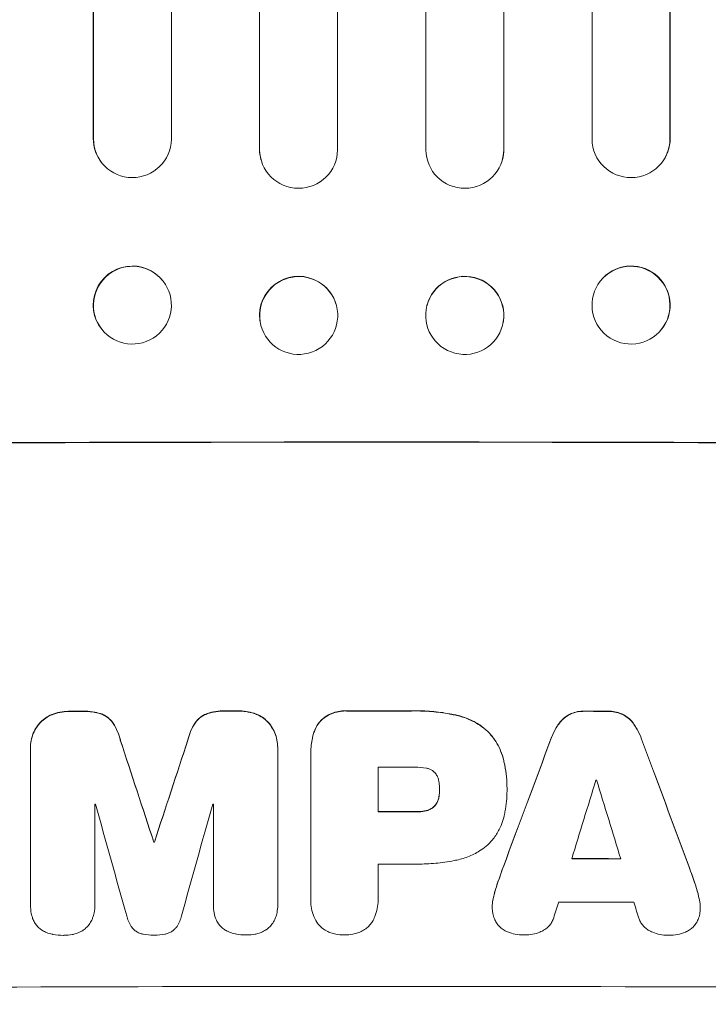
# Model space of a CAD drawing. Units: millimetres. Extents: x -2030 to 2245, y -2957 to 2911.
# Drawn here: x -166 to -34, y -1389 to -1199 of the extents above; entities that cross this region are included whole.
import ezdxf

# ---------------------------------------------------------------- set-up
doc = ezdxf.new("R2010")
doc.units = ezdxf.units.MM
doc.header["$LTSCALE"] = 20
doc.linetypes.add('HIDDEN', pattern=[9.525, 6.35, -3.175])
doc.layers.add('2d', color=230, linetype='Continuous')
doc.layers.add('EN-Free_Space_Hatch', color=10, linetype='HIDDEN')

msp = doc.modelspace()

# ---------------------------------------------------------------- hatches: boundary and pattern name
at = {"layer": 'EN-Free_Space_Hatch'}
h = msp.add_hatch(dxfattribs=at)
h.set_pattern_fill('ANSI31', color=256, scale=100)
h.set_pattern_definition([(45, (-479.3, 393.8), (-224.506, 224.506), [])])
edge = h.paths.add_edge_path()
edge.add_line((903.25, -1457.21), (903.25, 384.81))
edge.add_arc((-96.75, 384.81), 1000, 0, 90)
edge.add_arc((-96.75, 384.81), 1000, 90, 180)
edge.add_line((-1096.75, 384.81), (-1096.75, -1457.21))
edge.add_arc((-96.75, -1457.21), 1000, 180, 270)
edge.add_arc((-96.75, -1457.21), 1000, 270, 360)

# ---------------------------------------------------------------- linework, layer by layer
at = {"layer": '2d', "lineweight": 0}
for p, q in [((-152.29, 176.68), (-152.29, -1221.98)), ((-137.25, 176.57), (-137.25, -1222.12)), ((-120.26, 177.4), (-120.26, -1224.02)), ((-120.25, 176.78), (-120.25, -1224.08)), ((-105.25, 176.97), (-105.25, -1224.14)), ((-88.25, 176.97), (-88.25, -1224.14)), ((-73.25, 176.78), (-73.25, -1224.08)), ((-73.23, 177.4), (-73.23, -1224.02)), ((-56.25, 176.57), (-56.25, -1222.12)), ((-41.2, 176.68), (-41.2, -1221.98)), ((-152.25, 176.07), (-152.25, -1222.03)), ((-41.25, 176.07), (-41.25, -1222.03)), ((-152.25, -1222.03), (-152.29, -1221.98)), ((-152.24, -1222.03), (-152.25, -1222.03)), ((-41.25, -1222.03), (-41.2, -1221.98)), ((-41.25, -1222.03), (-41.25, -1222.03)), ((-120.25, -1224.08), (-120.26, -1224.02)), ((-120.25, -1224.08), (-120.25, -1224.08)), ((-73.25, -1224.08), (-73.23, -1224.02)), ((-73.25, -1224.08), (-73.25, -1224.08)), ((-150.5, -1226.83), (-150.55, -1226.77)), ((-119.97, -1226.08), (-119.99, -1226.03)), ((-73.51, -1226.03), (-73.52, -1226.08)), ((-42.94, -1226.77), (-42.99, -1226.83)), ((-138.84, -1249.45), (-138.88, -1249.39)), ((-54.61, -1249.39), (-54.65, -1249.45)), ((-105.46, -1254.17), (-105.47, -1254.12)), ((-88.02, -1254.12), (-88.03, -1254.17)), ((-150.65, -1258.72), (-150.69, -1258.66)), ((-120, -1257.97), (-120.02, -1257.92)), ((-73.47, -1257.92), (-73.49, -1257.97)), ((-42.8, -1258.66), (-42.84, -1258.72)), ((-116.77, -1339.25), (-116.77, -1339.3)), ((-164.38, -1339.34), (-164.38, -1339.39)), ((-164.37, -1369.57), (-164.37, -1339.62)), ((-116.77, -1339.52), (-116.77, -1369.47)), ((-110.42, -1340.59), (-110.42, -1340.64)), ((-110.42, -1368.47), (-110.42, -1340.96)), ((-97.45, -1343.1), (-97.45, -1351.71)), ((-85.59, -1347.43), (-85.59, -1347.48)), ((-72.62, -1347.17), (-72.62, -1347.22)), ((-72.62, -1347.63), (-72.62, -1347.68)), ((-151.97, -1350.24), (-151.97, -1369.53)), ((-129.16, -1369.48), (-129.16, -1350.19)), ((-140.62, -1357.52), (-140.62, -1357.57)), ((-140.52, -1357.52), (-140.52, -1357.57)), ((-97.45, -1361.76), (-97.45, -1368.46)), ((-164.37, -1369.62), (-164.37, -1369.67)), ((-151.97, -1369.56), (-151.97, -1369.61)), ((-129.16, -1369.53), (-129.16, -1369.58)), ((-116.77, -1369.65), (-116.77, -1369.7)), ((-110.42, -1368.74), (-110.42, -1368.79)), ((-97.44, -1368.73), (-97.44, -1368.78)), ((-75.46, -1370.02), (-75.46, -1370.07)), ((-35.41, -1370.11), (-35.41, -1370.16))]:
    msp.add_line(p, q, dxfattribs=at)
for centre, major_axis, ratio, start_param, end_param in [((-144.79, -1221.96), (5.76, 4.82), 0.997675, 2.446541, 3.141593), ((-144.74, -1222.01), (-5.76, -4.82), 0.997675, 5.587955, 8.71225), ((-48.75, -1222.01), (5.76, -4.82), 0.997675, 3.854121, 6.978416), ((-48.7, -1221.96), (-5.76, 4.82), 0.997675, 3.141593, 3.836644), ((-112.76, -1224.02), (7.23, 2.01), 0.998523, 2.870567, 3.141593), ((-112.75, -1224.07), (-7.23, -2.01), 0.998523, 6.01198, 9.143595), ((-80.75, -1224.07), (7.23, -2.01), 0.998523, 3.422776, 6.55439), ((-80.73, -1224.02), (-7.23, 2.01), 0.998523, 3.141593, 3.412618), ((-144.79, -1254.03), (5.91, 4.63), 0.99749, 0, 3.141593), ((-48.7, -1254.03), (-5.91, 4.63), 0.99749, 3.141593, 6.283185), ((-112.75, -1256.02), (7.27, 1.9), 0.998339, 0, 3.141593), ((-80.75, -1256.02), (-7.27, 1.9), 0.998339, 3.141593, 6.283185), ((-96.75, -1338), (1100, 0), 0.052336, 1.434322, 1.707271), ((-96.75, -1338), (-1099, 0), 0.052336, 4.575789, 4.848989), ((-96.75, -1389.76), (-1099, 0), 0.052336, 4.764634, 4.7672), ((-96.75, -1389.76), (1098, 0), 0.052336, 1.623089, 1.625657), ((-96.75, -1389.76), (-1099, 0), 0.052336, 4.73737, 4.739922), ((-96.75, -1389.76), (1098, 0), 0.052336, 1.5958, 1.598354), ((-96.75, -1389.74), (-1099, 0), 0.052336, 4.707415, 4.718362), ((-96.75, -1389.74), (1098, 0), 0.052336, 1.565817, 1.576775), ((-96.75, -1389.76), (-1099, 0), 0.052336, 4.672823, 4.676742), ((-96.75, -1389.76), (1098, 0), 0.052336, 1.531195, 1.535117), ((-96.75, -1548.85), (1098.87, -3353.43), 0.005076, 1.626221, 1.632096), ((-96.75, -1548.85), (1097.87, -3350.38), 0.005076, 1.626257, 1.632138), ((-96.75, -1281.52), (1098.87, 3351.53), 0.005081, 1.589262, 1.59514), ((-96.75, -1281.52), (1097.87, 3348.48), 0.005081, 1.589293, 1.595176), ((-96.75, -1482.83), (1098.84, 2958.62), 0.006346, 1.524058, 1.532387), ((-96.75, -1482.83), (1097.84, 2955.93), 0.006346, 1.524031, 1.532367), ((-96.75, -1260.54), (1098.84, -2956.43), 0.006354, 1.534002, 1.542344), ((-96.75, -1260.54), (1097.84, -2953.73), 0.006354, 1.533953, 1.542302), ((-96.75, -1400.56), (-1098, 0), 0.052336, 4.706917, 4.713032), ((-96.75, -1537.73), (1097.88, 3587.26), 0.004483, 1.518575, 1.522817), ((-96.75, -1402.99), (-1098, 0), 0.052336, 4.674702, 4.674816), ((-96.75, -1268.52), (1097.88, -3569.22), 0.004525, 1.543554, 1.547818), ((-96.75, -1407.63), (-1098, 0), 0.052336, 4.762593, 4.762706), ((-96.75, -1605.3), (1097.9, -3939.27), 0.003773, 1.629063, 1.634537), ((-96.75, -1291.25), (1097.9, 3927.98), 0.003793, 1.586864, 1.592351), ((-96.75, -1407.63), (-1098, 0), 0.052336, 4.741915, 4.742027), ((-96.75, -1409.17), (-1099, 0), 0.052336, 4.706337, 4.713031), ((-96.75, -1409.17), (1098, 0), 0.052336, 1.564738, 1.571439), ((-96.75, -1414.99), (-1099, 0), 0.052336, 4.752228, 4.752324), ((-96.75, -1414.99), (1098, 0), 0.052336, 1.610672, 1.610768), ((-96.75, -1419.22), (-1098, 0), 0.052336, 4.706972, 4.713032), ((-96.75, -1418.19), (1098, 0), 0.052336, 1.528845, 1.537465), ((-96.75, -1418.19), (-1099, 0), 0.052336, 4.670491, 4.679073), ((-96.75, -1534.83), (1097.88, 3490.24), 0.004713, 1.524768, 1.525648), ((-96.75, -1426.51), (-1098, 0), 0.052336, 4.668151, 4.681344), ((-96.75, -1269.89), (1097.88, -3542.06), 0.004588, 1.540493, 1.54136), ((-96.75, -1442.85), (-1099, 0), 0.052336, 4.575789, 4.848989)]:
    msp.add_ellipse(centre, major_axis=major_axis, ratio=ratio, start_param=start_param, end_param=end_param, dxfattribs=at)
for centre, major_axis, ratio in [((-144.75, -1254.08), (5.91, 4.63), 0.99749), ((-48.75, -1254.08), (-5.91, 4.63), 0.99749), ((-112.73, -1256.07), (7.27, 1.9), 0.998339), ((-80.76, -1256.07), (-7.27, 1.9), 0.998339)]:
    msp.add_ellipse(centre, major_axis=major_axis, ratio=ratio, dxfattribs=at)
for points, knots in [([(-160.22, -1332.94), (-160.24, -1332.94), (-160.26, -1332.95), (-160.69, -1333.13), (-161.07, -1333.34), (-161.78, -1333.82), (-162.11, -1334.09), (-162.48, -1334.46), (-162.57, -1334.55), (-162.64, -1334.64)], [31.874962, 31.874962, 31.874962, 31.874962, 31.944197, 31.944197, 33.173453, 33.173453, 34.402709, 34.402709, 34.753679, 34.753679, 34.753679, 34.753679]), ([(-162.64, -1334.69), (-162.57, -1334.6), (-162.48, -1334.52), (-162.11, -1334.14), (-161.78, -1333.87), (-161.07, -1333.39), (-160.69, -1333.18), (-160.26, -1333.01), (-160.24, -1333), (-160.22, -1332.99)], [4.561497, 4.561497, 4.561497, 4.561497, 4.912468, 4.912468, 6.141727, 6.141727, 7.370985, 7.370985, 7.44022, 7.44022, 7.44022, 7.44022]), ([(-156.95, -1332.33), (-157, -1332.33), (-157.04, -1332.33), (-157.61, -1332.33), (-158.17, -1332.38), (-159.22, -1332.59), (-159.73, -1332.74), (-160.22, -1332.94)], [38.296144, 38.296144, 38.296144, 38.296144, 38.424394, 38.424394, 40.026337, 40.026337, 41.51379, 41.51379, 41.51379, 41.51379]), ([(-160.22, -1332.99), (-159.73, -1332.79), (-159.22, -1332.64), (-158.17, -1332.43), (-157.61, -1332.38), (-157.04, -1332.38), (-157, -1332.38), (-156.95, -1332.38)], [9.720301, 9.720301, 9.720301, 9.720301, 11.207758, 11.207758, 12.809705, 12.809705, 12.937955, 12.937955, 12.937955, 12.937955]), ([(-150.5, -1332.91), (-150.99, -1332.72), (-151.5, -1332.58), (-152.61, -1332.36), (-153.21, -1332.31), (-153.91, -1332.31), (-154.02, -1332.31), (-154.14, -1332.32)], [38.694944, 38.694944, 38.694944, 38.694944, 40.188424, 40.188424, 41.936852, 41.936852, 42.275137, 42.275137, 42.275137, 42.275137]), ([(-154.14, -1332.37), (-154.02, -1332.37), (-153.91, -1332.36), (-153.21, -1332.36), (-152.61, -1332.42), (-151.5, -1332.63), (-150.99, -1332.77), (-150.5, -1332.96)], [13.642433, 13.642433, 13.642433, 13.642433, 13.980719, 13.980719, 15.729151, 15.729151, 17.222634, 17.222634, 17.222634, 17.222634]), ([(-148.45, -1334.6), (-148.62, -1334.35), (-148.82, -1334.11), (-149.24, -1333.7), (-149.48, -1333.5), (-149.98, -1333.16), (-150.23, -1333.02), (-150.5, -1332.91)], [17.182582, 17.182582, 17.182582, 17.182582, 18.059278, 18.059278, 18.962935, 18.962935, 19.784992, 19.784992, 19.784992, 19.784992]), ([(-150.5, -1332.96), (-150.23, -1333.08), (-149.98, -1333.22), (-149.48, -1333.55), (-149.24, -1333.75), (-148.82, -1334.17), (-148.62, -1334.4), (-148.45, -1334.65)], [9.113981, 9.113981, 9.113981, 9.113981, 9.935243, 9.935243, 10.838624, 10.838624, 11.716389, 11.716389, 11.716389, 11.716389]), ([(-130.64, -1332.87), (-130.91, -1332.98), (-131.16, -1333.12), (-131.66, -1333.46), (-131.9, -1333.66), (-132.32, -1334.08), (-132.52, -1334.31), (-132.69, -1334.57)], [23.397435, 23.397435, 23.397435, 23.397435, 24.223255, 24.223255, 25.120544, 25.120544, 25.999941, 25.999941, 25.999941, 25.999941]), ([(-132.69, -1334.62), (-132.52, -1334.36), (-132.32, -1334.13), (-131.9, -1333.71), (-131.66, -1333.51), (-131.16, -1333.18), (-130.91, -1333.04), (-130.64, -1332.92)], [2.708835, 2.708835, 2.708835, 2.708835, 3.588232, 3.588232, 4.485521, 4.485521, 5.311342, 5.311342, 5.311342, 5.311342]), ([(-127, -1332.26), (-127.14, -1332.26), (-127.28, -1332.25), (-127.97, -1332.25), (-128.54, -1332.31), (-129.63, -1332.52), (-130.14, -1332.67), (-130.64, -1332.87)], [39.618199, 39.618199, 39.618199, 39.618199, 40.026052, 40.026052, 41.694117, 41.694117, 43.199421, 43.199421, 43.199421, 43.199421]), ([(-130.64, -1332.92), (-130.14, -1332.72), (-129.63, -1332.57), (-128.54, -1332.36), (-127.97, -1332.31), (-127.28, -1332.31), (-127.14, -1332.31), (-127, -1332.31)], [10.169481, 10.169481, 10.169481, 10.169481, 11.674593, 11.674593, 13.342878, 13.342878, 13.750732, 13.750732, 13.750732, 13.750732]), ([(-120.92, -1332.85), (-121.41, -1332.66), (-121.92, -1332.51), (-122.98, -1332.31), (-123.54, -1332.26), (-124.12, -1332.26), (-124.16, -1332.26), (-124.2, -1332.26)], [35.693803, 35.693803, 35.693803, 35.693803, 37.178333, 37.178333, 38.794966, 38.794966, 38.912511, 38.912511, 38.912511, 38.912511]), ([(-124.2, -1332.31), (-124.16, -1332.31), (-124.12, -1332.31), (-123.54, -1332.31), (-122.98, -1332.36), (-121.92, -1332.57), (-121.41, -1332.71), (-120.92, -1332.91)], [12.814831, 12.814831, 12.814831, 12.814831, 12.932375, 12.932375, 14.54892, 14.54892, 16.03353, 16.03353, 16.03353, 16.03353]), ([(-118.5, -1334.55), (-118.58, -1334.46), (-118.66, -1334.37), (-119.03, -1334), (-119.36, -1333.73), (-120.07, -1333.25), (-120.45, -1333.05), (-120.88, -1332.87), (-120.9, -1332.86), (-120.92, -1332.85)], [24.131871, 24.131871, 24.131871, 24.131871, 24.486369, 24.486369, 25.710773, 25.710773, 26.935177, 26.935177, 27.007408, 27.007408, 27.007408, 27.007408]), ([(-120.92, -1332.91), (-120.9, -1332.91), (-120.88, -1332.92), (-120.45, -1333.1), (-120.07, -1333.31), (-119.36, -1333.78), (-119.03, -1334.05), (-118.66, -1334.42), (-118.58, -1334.51), (-118.5, -1334.6)], [12.171652, 12.171652, 12.171652, 12.171652, 12.244016, 12.244016, 13.468492, 13.468492, 14.692968, 14.692968, 15.047187, 15.047187, 15.047187, 15.047187]), ([(-103.31, -1332.23), (-103.45, -1332.22), (-103.6, -1332.22), (-104.18, -1332.22), (-104.63, -1332.26), (-105.52, -1332.43), (-105.97, -1332.57), (-106.82, -1332.92), (-107.23, -1333.14), (-107.84, -1333.55), (-108.05, -1333.71), (-108.25, -1333.88)], [30.942683, 30.942683, 30.942683, 30.942683, 31.370566, 31.370566, 32.677712, 32.677712, 33.984857, 33.984857, 35.292003, 35.292003, 36.06835, 36.06835, 36.06835, 36.06835]), ([(-108.25, -1333.94), (-108.05, -1333.76), (-107.84, -1333.6), (-107.23, -1333.19), (-106.82, -1332.97), (-105.97, -1332.62), (-105.52, -1332.49), (-104.63, -1332.31), (-104.18, -1332.27), (-103.6, -1332.27), (-103.45, -1332.27), (-103.31, -1332.28)], [5.759192, 5.759192, 5.759192, 5.759192, 6.53558, 6.53558, 7.842711, 7.842711, 9.149843, 9.149843, 10.456975, 10.456975, 10.884858, 10.884858, 10.884858, 10.884858]), ([(-82.26, -1333.09), (-82.58, -1333.01), (-82.89, -1332.95), (-84.38, -1332.66), (-85.54, -1332.49), (-87.85, -1332.26), (-89, -1332.21), (-90.51, -1332.21), (-90.89, -1332.22), (-91.28, -1332.23)], [154.880904, 154.880904, 154.880904, 154.880904, 155.813756, 155.813756, 159.20116, 159.20116, 162.588564, 162.588564, 163.73051, 163.73051, 163.73051, 163.73051]), ([(-91.28, -1332.28), (-90.89, -1332.27), (-90.51, -1332.26), (-89, -1332.26), (-87.85, -1332.32), (-85.54, -1332.54), (-84.38, -1332.71), (-82.89, -1333), (-82.58, -1333.07), (-82.26, -1333.14)], [53.051207, 53.051207, 53.051207, 53.051207, 54.193152, 54.193152, 57.580661, 57.580661, 60.968169, 60.968169, 61.900824, 61.900824, 61.900824, 61.900824]), ([(-76.31, -1336.2), (-76.79, -1335.76), (-77.31, -1335.34), (-78.57, -1334.49), (-79.32, -1334.09), (-80.81, -1333.47), (-81.53, -1333.25), (-82.26, -1333.09)], [48.597906, 48.597906, 48.597906, 48.597906, 50.528703, 50.528703, 52.934942, 52.934942, 55.063468, 55.063468, 55.063468, 55.063468]), ([(-82.26, -1333.14), (-81.53, -1333.3), (-80.81, -1333.53), (-79.32, -1334.14), (-78.57, -1334.55), (-77.31, -1335.39), (-76.79, -1335.81), (-76.31, -1336.25)], [21.93241, 21.93241, 21.93241, 21.93241, 24.060936, 24.060936, 26.467174, 26.467174, 28.397973, 28.397973, 28.397973, 28.397973]), ([(-60.34, -1332.8), (-60.63, -1332.93), (-60.9, -1333.08), (-61.46, -1333.46), (-61.75, -1333.7), (-62.18, -1334.13), (-62.36, -1334.33), (-62.52, -1334.54)], [27.915322, 27.915322, 27.915322, 27.915322, 28.796796, 28.796796, 29.863459, 29.863459, 30.641156, 30.641156, 30.641156, 30.641156]), ([(-62.52, -1334.6), (-62.36, -1334.38), (-62.18, -1334.18), (-61.75, -1333.75), (-61.46, -1333.51), (-60.9, -1333.13), (-60.63, -1332.98), (-60.34, -1332.85)], [3.487459, 3.487459, 3.487459, 3.487459, 4.264583, 4.264583, 5.331395, 5.331395, 6.213295, 6.213295, 6.213295, 6.213295]), ([(-57.58, -1332.28), (-57.63, -1332.28), (-57.67, -1332.28), (-58.14, -1332.27), (-58.58, -1332.31), (-59.45, -1332.48), (-59.88, -1332.61), (-60.31, -1332.79), (-60.33, -1332.79), (-60.34, -1332.8)], [30.291455, 30.291455, 30.291455, 30.291455, 30.433295, 30.433295, 31.701664, 31.701664, 32.970033, 32.970033, 33.017788, 33.017788, 33.017788, 33.017788]), ([(-60.34, -1332.85), (-60.33, -1332.85), (-60.31, -1332.84), (-59.88, -1332.66), (-59.45, -1332.53), (-58.58, -1332.37), (-58.14, -1332.33), (-57.67, -1332.33), (-57.63, -1332.33), (-57.58, -1332.33)], [7.559335, 7.559335, 7.559335, 7.559335, 7.607414, 7.607414, 8.875611, 8.875611, 10.143808, 10.143808, 10.285648, 10.285648, 10.285648, 10.285648]), ([(-50.53, -1332.82), (-50.55, -1332.81), (-50.57, -1332.8), (-51, -1332.62), (-51.42, -1332.5), (-52.28, -1332.33), (-52.71, -1332.28), (-53.18, -1332.28), (-53.23, -1332.28), (-53.27, -1332.29)], [27.444819, 27.444819, 27.444819, 27.444819, 27.509673, 27.509673, 28.760811, 28.760811, 30.011948, 30.011948, 30.156467, 30.156467, 30.156467, 30.156467]), ([(-53.27, -1332.34), (-53.23, -1332.34), (-53.18, -1332.34), (-52.71, -1332.34), (-52.28, -1332.38), (-51.42, -1332.55), (-51, -1332.68), (-50.57, -1332.86), (-50.55, -1332.86), (-50.53, -1332.87)], [9.858786, 9.858786, 9.858786, 9.858786, 10.003305, 10.003305, 11.254445, 11.254445, 12.505585, 12.505585, 12.570438, 12.570438, 12.570438, 12.570438]), ([(-48.35, -1334.57), (-48.51, -1334.36), (-48.69, -1334.15), (-49.12, -1333.72), (-49.41, -1333.48), (-49.97, -1333.1), (-50.24, -1332.95), (-50.53, -1332.82)], [20.556921, 20.556921, 20.556921, 20.556921, 21.335081, 21.335081, 22.402483, 22.402483, 23.282143, 23.282143, 23.282143, 23.282143]), ([(-50.53, -1332.87), (-50.24, -1333), (-49.97, -1333.16), (-49.41, -1333.54), (-49.12, -1333.77), (-48.69, -1334.21), (-48.51, -1334.41), (-48.35, -1334.62)], [10.856914, 10.856914, 10.856914, 10.856914, 11.735856, 11.735856, 12.803007, 12.803007, 13.582138, 13.582138, 13.582138, 13.582138]), ([(-162.64, -1334.64), (-162.82, -1334.85), (-162.99, -1335.07), (-163.41, -1335.69), (-163.64, -1336.12), (-164.01, -1337.01), (-164.15, -1337.48), (-164.33, -1338.41), (-164.38, -1338.88), (-164.38, -1339.34)], [-4.89032, -4.89032, -4.89032, -4.89032, -4.091146, -4.091146, -2.72743, -2.72743, -1.363715, -1.363715, 0, 0, 0, 0]), ([(-164.37, -1339.62), (-164.38, -1339.54), (-164.38, -1339.47), (-164.38, -1339.39), (-164.38, -1338.93), (-164.33, -1338.46), (-164.15, -1337.53), (-164.01, -1337.07), (-163.64, -1336.17), (-163.41, -1335.75), (-162.99, -1335.12), (-162.82, -1334.9), (-162.64, -1334.69)], [-0.23204, -0.23204, -0.23204, -0.23204, 0, 0, 0, 1.363715, 1.363715, 2.72743, 2.72743, 4.091145, 4.091145, 4.890323, 4.890323, 4.890323, 4.890323]), ([(-147.07, -1337.85), (-147.2, -1337.3), (-147.38, -1336.76), (-147.83, -1335.67), (-148.12, -1335.11), (-148.45, -1334.6)], [34.633292, 34.633292, 34.633292, 34.633292, 36.238454, 36.238454, 37.989587, 37.989587, 37.989587, 37.989587]), ([(-148.45, -1334.65), (-148.12, -1335.17), (-147.83, -1335.72), (-147.38, -1336.81), (-147.2, -1337.35), (-147.07, -1337.9)], [26.438315, 26.438315, 26.438315, 26.438315, 28.190673, 28.190673, 29.79455, 29.79455, 29.79455, 29.79455]), ([(-132.69, -1334.57), (-133.02, -1335.08), (-133.31, -1335.62), (-133.76, -1336.72), (-133.94, -1337.27), (-134.06, -1337.82)], [54.843812, 54.843812, 54.843812, 54.843812, 56.585269, 56.585269, 58.202269, 58.202269, 58.202269, 58.202269]), ([(-134.06, -1337.87), (-133.94, -1337.32), (-133.76, -1336.77), (-133.31, -1335.68), (-133.02, -1335.13), (-132.69, -1334.62)], [2.154689, 2.154689, 2.154689, 2.154689, 3.771688, 3.771688, 5.513146, 5.513146, 5.513146, 5.513146]), ([(-116.77, -1339.25), (-116.77, -1338.79), (-116.82, -1338.32), (-117, -1337.38), (-117.14, -1336.91), (-117.51, -1336.02), (-117.74, -1335.59), (-118.16, -1334.96), (-118.33, -1334.75), (-118.5, -1334.55)], [21.941488, 21.941488, 21.941488, 21.941488, 23.31267, 23.31267, 24.683851, 24.683851, 26.055033, 26.055033, 26.836361, 26.836361, 26.836361, 26.836361]), ([(-118.5, -1334.6), (-118.33, -1334.8), (-118.16, -1335.02), (-117.74, -1335.64), (-117.51, -1336.07), (-117.14, -1336.96), (-117, -1337.43), (-116.82, -1338.37), (-116.77, -1338.84), (-116.77, -1339.37), (-116.77, -1339.45), (-116.77, -1339.52)], [17.046621, 17.046621, 17.046621, 17.046621, 17.827949, 17.827949, 19.199131, 19.199131, 20.570313, 20.570313, 21.941494, 21.941494, 22.164255, 22.164255, 22.164255, 22.164255]), ([(-108.25, -1333.88), (-108.26, -1333.88), (-108.26, -1333.89), (-108.54, -1334.17), (-108.81, -1334.49), (-109.27, -1335.18), (-109.47, -1335.56), (-109.75, -1336.22), (-109.85, -1336.51), (-109.92, -1336.79)], [33.473361, 33.473361, 33.473361, 33.473361, 33.481706, 33.481706, 34.677468, 34.677468, 35.873229, 35.873229, 36.718578, 36.718578, 36.718578, 36.718578]), ([(-109.92, -1336.85), (-109.85, -1336.56), (-109.75, -1336.27), (-109.47, -1335.61), (-109.27, -1335.23), (-108.81, -1334.54), (-108.54, -1334.22), (-108.26, -1333.94), (-108.26, -1333.94), (-108.25, -1333.94)], [1.546176, 1.546176, 1.546176, 1.546176, 2.391548, 2.391548, 3.587322, 3.587322, 4.783096, 4.783096, 4.791393, 4.791393, 4.791393, 4.791393]), ([(-62.52, -1334.54), (-62.62, -1334.68), (-62.72, -1334.82), (-63.25, -1335.61), (-63.63, -1336.31), (-64.02, -1337.24), (-64.09, -1337.44), (-64.16, -1337.63)], [64.491501, 64.491501, 64.491501, 64.491501, 64.98724, 64.98724, 67.227427, 67.227427, 67.822831, 67.822831, 67.822831, 67.822831]), ([(-64.16, -1337.69), (-64.09, -1337.49), (-64.02, -1337.29), (-63.63, -1336.37), (-63.25, -1335.67), (-62.72, -1334.87), (-62.62, -1334.73), (-62.52, -1334.6)], [3.88497, 3.88497, 3.88497, 3.88497, 4.480374, 4.480374, 6.720562, 6.720562, 7.2163, 7.2163, 7.2163, 7.2163]), ([(-46.71, -1337.67), (-46.78, -1337.47), (-46.85, -1337.27), (-47.24, -1336.35), (-47.61, -1335.65), (-48.14, -1334.86), (-48.24, -1334.71), (-48.35, -1334.57)], [39.355001, 39.355001, 39.355001, 39.355001, 39.956756, 39.956756, 42.175921, 42.175921, 42.687722, 42.687722, 42.687722, 42.687722]), ([(-48.35, -1334.62), (-48.25, -1334.77), (-48.14, -1334.91), (-47.61, -1335.7), (-47.24, -1336.4), (-46.85, -1337.32), (-46.78, -1337.52), (-46.71, -1337.72)], [28.349084, 28.349084, 28.349084, 28.349084, 28.859526, 28.859526, 31.079167, 31.079167, 31.681824, 31.681824, 31.681824, 31.681824]), ([(-109.92, -1336.79), (-110.01, -1337.12), (-110.08, -1337.45), (-110.33, -1338.72), (-110.42, -1339.67), (-110.42, -1340.59)], [-3.714004, -3.714004, -3.714004, -3.714004, -2.752515, -2.752515, 0, 0, 0, 0]), ([(-110.42, -1340.96), (-110.42, -1340.85), (-110.42, -1340.75), (-110.42, -1340.64), (-110.42, -1339.72), (-110.33, -1338.77), (-110.08, -1337.5), (-110.01, -1337.17), (-109.92, -1336.85)], [-0.321666, -0.321666, -0.321666, -0.321666, 0, 0, 0, 2.752515, 2.752515, 3.714004, 3.714004, 3.714004, 3.714004]), ([(-73.25, -1341.79), (-73.39, -1341.16), (-73.59, -1340.53), (-74.15, -1339.2), (-74.52, -1338.51), (-75.36, -1337.26), (-75.82, -1336.7), (-76.31, -1336.2)], [38.185038, 38.185038, 38.185038, 38.185038, 40.028684, 40.028684, 42.252444, 42.252444, 44.342984, 44.342984, 44.342984, 44.342984]), ([(-76.31, -1336.25), (-75.82, -1336.75), (-75.36, -1337.31), (-74.52, -1338.56), (-74.15, -1339.26), (-73.59, -1340.59), (-73.39, -1341.21), (-73.25, -1341.84)], [26.819348, 26.819348, 26.819348, 26.819348, 28.909888, 28.909888, 31.133648, 31.133648, 32.977294, 32.977294, 32.977294, 32.977294]), ([(-88.13, -1343.3), (-88.88, -1343.16), (-89.62, -1343.09), (-90.48, -1343.09), (-90.61, -1343.09), (-90.74, -1343.1)], [51.844381, 51.844381, 51.844381, 51.844381, 54.016853, 54.016853, 54.404284, 54.404284, 54.404284, 54.404284]), ([(-72.62, -1347.17), (-72.62, -1346.43), (-72.66, -1345.69), (-72.8, -1344.18), (-72.91, -1343.42), (-73.12, -1342.37), (-73.18, -1342.08), (-73.25, -1341.79)], [70.573402, 70.573402, 70.573402, 70.573402, 72.778825, 72.778825, 74.984249, 74.984249, 75.844293, 75.844293, 75.844293, 75.844293]), ([(-73.25, -1341.84), (-73.18, -1342.13), (-73.12, -1342.43), (-72.91, -1343.48), (-72.8, -1344.23), (-72.66, -1345.74), (-72.62, -1346.48), (-72.62, -1347.29), (-72.62, -1347.37), (-72.62, -1347.45)], [65.302515, 65.302515, 65.302515, 65.302515, 66.162566, 66.162566, 68.367986, 68.367986, 70.573406, 70.573406, 70.800363, 70.800363, 70.800363, 70.800363]), ([(-86.51, -1344.15), (-86.52, -1344.15), (-86.53, -1344.14), (-86.67, -1344), (-86.82, -1343.87), (-87.15, -1343.65), (-87.32, -1343.56), (-87.69, -1343.4), (-87.89, -1343.35), (-88.1, -1343.3), (-88.11, -1343.3), (-88.13, -1343.3)], [11.23439, 11.23439, 11.23439, 11.23439, 11.271847, 11.271847, 11.835454, 11.835454, 12.399061, 12.399061, 12.962668, 12.962668, 13.013249, 13.013249, 13.013249, 13.013249]), ([(-85.7, -1346.03), (-85.71, -1345.93), (-85.72, -1345.84), (-85.79, -1345.52), (-85.85, -1345.29), (-86.03, -1344.87), (-86.14, -1344.66), (-86.34, -1344.36), (-86.43, -1344.26), (-86.51, -1344.15)], [10.813696, 10.813696, 10.813696, 10.813696, 11.094647, 11.094647, 11.747271, 11.747271, 12.399896, 12.399896, 12.78783, 12.78783, 12.78783, 12.78783]), ([(-85.59, -1347.48), (-85.59, -1347.45), (-85.59, -1347.42), (-85.59, -1346.94), (-85.63, -1346.49), (-85.7, -1346.03)], [26.616766, 26.616766, 26.616766, 26.616766, 26.707784, 26.707784, 28.045492, 28.045492, 28.045492, 28.045492]), ([(-85.7, -1348.69), (-85.71, -1348.75), (-85.72, -1348.8), (-85.77, -1349.09), (-85.84, -1349.32), (-86.03, -1349.77), (-86.14, -1349.98), (-86.35, -1350.29), (-86.43, -1350.39), (-86.51, -1350.49)], [11.438994, 11.438994, 11.438994, 11.438994, 11.600925, 11.600925, 12.283324, 12.283324, 12.965724, 12.965724, 13.341791, 13.341791, 13.341791, 13.341791]), ([(-86.51, -1350.54), (-86.43, -1350.45), (-86.35, -1350.34), (-86.14, -1350.04), (-86.03, -1349.82), (-85.84, -1349.38), (-85.77, -1349.14), (-85.72, -1348.86), (-85.71, -1348.8), (-85.7, -1348.74)], [8.495259, 8.495259, 8.495259, 8.495259, 8.871308, 8.871308, 9.553713, 9.553713, 10.236119, 10.236119, 10.398056, 10.398056, 10.398056, 10.398056]), ([(-85.7, -1348.74), (-85.63, -1348.33), (-85.59, -1347.92), (-85.59, -1347.51), (-85.59, -1347.49), (-85.59, -1347.48)], [20.431086, 20.431086, 20.431086, 20.431086, 21.630945, 21.630945, 21.672494, 21.672494, 21.672494, 21.672494]), ([(-72.62, -1347.45), (-72.62, -1347.52), (-72.62, -1347.6), (-72.62, -1348.99), (-72.75, -1350.35), (-73.08, -1352.05), (-73.16, -1352.41), (-73.25, -1352.76)], [62.878774, 62.878774, 62.878774, 62.878774, 63.111175, 63.111175, 67.055623, 67.055623, 68.091775, 68.091775, 68.091775, 68.091775]), ([(-86.51, -1350.49), (-86.54, -1350.53), (-86.58, -1350.56), (-86.75, -1350.74), (-86.91, -1350.87), (-87.26, -1351.1), (-87.45, -1351.2), (-87.8, -1351.35), (-87.97, -1351.4), (-88.13, -1351.44)], [11.882414, 11.882414, 11.882414, 11.882414, 12.023008, 12.023008, 12.624173, 12.624173, 13.225338, 13.225338, 13.707567, 13.707567, 13.707567, 13.707567]), ([(-88.13, -1351.49), (-87.97, -1351.45), (-87.8, -1351.4), (-87.45, -1351.26), (-87.26, -1351.15), (-86.91, -1350.92), (-86.75, -1350.79), (-86.58, -1350.61), (-86.54, -1350.58), (-86.51, -1350.54)], [5.529296, 5.529296, 5.529296, 5.529296, 6.011514, 6.011514, 6.612674, 6.612674, 7.213834, 7.213834, 7.35445, 7.35445, 7.35445, 7.35445]), ([(-88.13, -1351.44), (-88.25, -1351.47), (-88.36, -1351.5), (-88.96, -1351.61), (-89.44, -1351.66), (-89.97, -1351.66), (-90.03, -1351.66), (-90.09, -1351.65)], [31.684977, 31.684977, 31.684977, 31.684977, 32.027886, 32.027886, 33.420437, 33.420437, 33.609432, 33.609432, 33.609432, 33.609432]), ([(-90.09, -1351.71), (-90.03, -1351.71), (-89.97, -1351.71), (-89.44, -1351.71), (-88.96, -1351.66), (-88.36, -1351.55), (-88.25, -1351.52), (-88.13, -1351.49)], [10.951019, 10.951019, 10.951019, 10.951019, 11.140013, 11.140013, 12.532565, 12.532565, 12.875474, 12.875474, 12.875474, 12.875474]), ([(-73.25, -1352.76), (-73.38, -1353.3), (-73.55, -1353.83), (-74.05, -1355.01), (-74.39, -1355.66), (-75.2, -1356.85), (-75.65, -1357.4), (-76.19, -1357.94), (-76.25, -1357.99), (-76.31, -1358.05)], [35.525745, 35.525745, 35.525745, 35.525745, 37.095546, 37.095546, 39.156349, 39.156349, 41.217151, 41.217151, 41.455763, 41.455763, 41.455763, 41.455763]), ([(-76.31, -1358.05), (-76.72, -1358.41), (-77.16, -1358.74), (-78.32, -1359.52), (-79.08, -1359.93), (-80.64, -1360.57), (-81.45, -1360.82), (-82.26, -1360.98)], [49.089209, 49.089209, 49.089209, 49.089209, 50.687534, 50.687534, 53.101428, 53.101428, 55.467007, 55.467007, 55.467007, 55.467007]), ([(-82.26, -1360.98), (-82.44, -1361.02), (-82.62, -1361.05), (-83.98, -1361.32), (-85.17, -1361.49), (-87.53, -1361.72), (-88.7, -1361.77), (-90.17, -1361.77), (-90.48, -1361.77), (-90.8, -1361.76)], [158.427643, 158.427643, 158.427643, 158.427643, 158.956412, 158.956412, 162.412265, 162.412265, 165.868118, 165.868118, 166.806143, 166.806143, 166.806143, 166.806143]), ([(-75.27, -1368.42), (-75.12, -1367.76), (-74.95, -1367.1), (-74.65, -1366.11), (-74.54, -1365.78), (-74.43, -1365.44)], [5.554115, 5.554115, 5.554115, 5.554115, 7.48268, 7.48268, 8.483559, 8.483559, 8.483559, 8.483559]), ([(-35.6, -1368.44), (-35.75, -1367.78), (-35.92, -1367.11), (-36.22, -1366.12), (-36.32, -1365.79), (-36.44, -1365.47)], [85.461029, 85.461029, 85.461029, 85.461029, 87.41348, 87.41348, 88.390406, 88.390406, 88.390406, 88.390406]), ([(-36.44, -1365.52), (-36.32, -1365.85), (-36.22, -1366.17), (-35.92, -1367.16), (-35.75, -1367.83), (-35.6, -1368.5)], [71.451676, 71.451676, 71.451676, 71.451676, 72.428601, 72.428601, 74.381054, 74.381054, 74.381054, 74.381054]), ([(-164.12, -1371.71), (-164.16, -1371.57), (-164.19, -1371.42), (-164.32, -1370.74), (-164.37, -1370.2), (-164.37, -1369.67), (-164.37, -1369.63), (-164.37, -1369.6), (-164.37, -1369.57)], [-1.999776, -1.999776, -1.999776, -1.999776, -1.581521, -1.581521, 0, 0, 0, 0.102992, 0.102992, 0.102992, 0.102992]), ([(-151.97, -1369.53), (-151.97, -1369.56), (-151.97, -1369.58), (-151.97, -1370.1), (-152.02, -1370.62), (-152.15, -1371.31), (-152.2, -1371.49), (-152.25, -1371.67)], [23.680273, 23.680273, 23.680273, 23.680273, 23.761063, 23.761063, 25.245311, 25.245311, 25.782648, 25.782648, 25.782648, 25.782648]), ([(-128.91, -1371.63), (-128.94, -1371.48), (-128.98, -1371.34), (-129.11, -1370.66), (-129.16, -1370.11), (-129.16, -1369.58), (-129.16, -1369.55), (-129.16, -1369.52), (-129.16, -1369.48)], [-1.999607, -1.999607, -1.999607, -1.999607, -1.581052, -1.581052, 0, 0, 0, 0.102991, 0.102991, 0.102991, 0.102991]), ([(-116.77, -1369.47), (-116.77, -1369.55), (-116.77, -1369.62), (-116.77, -1370.15), (-116.81, -1370.61), (-116.94, -1371.25), (-116.98, -1371.43), (-117.03, -1371.61)], [21.116657, 21.116657, 21.116657, 21.116657, 21.351667, 21.351667, 22.685913, 22.685913, 23.221207, 23.221207, 23.221207, 23.221207]), ([(-109.33, -1372.85), (-109.51, -1372.54), (-109.67, -1372.21), (-110.02, -1371.38), (-110.17, -1370.86), (-110.38, -1369.82), (-110.42, -1369.3), (-110.42, -1368.79), (-110.42, -1368.69), (-110.42, -1368.58), (-110.42, -1368.47)], [-4.060716, -4.060716, -4.060716, -4.060716, -3.039232, -3.039232, -1.519616, -1.519616, 0, 0, 0, 0.324666, 0.324666, 0.324666, 0.324666]), ([(-97.45, -1368.46), (-97.45, -1368.57), (-97.44, -1368.68), (-97.44, -1369.29), (-97.49, -1369.82), (-97.7, -1370.86), (-97.85, -1371.38), (-98.2, -1372.21), (-98.36, -1372.53), (-98.54, -1372.84)], [24.107783, 24.107783, 24.107783, 24.107783, 24.42564, 24.42564, 25.952213, 25.952213, 27.478786, 27.478786, 28.49213, 28.49213, 28.49213, 28.49213]), ([(-75.27, -1368.37), (-75.29, -1368.45), (-75.31, -1368.54), (-75.42, -1369.1), (-75.46, -1369.56), (-75.46, -1370.02)], [-1.6172, -1.6172, -1.6172, -1.6172, -1.358504, -1.358504, 0, 0, 0, 0]), ([(-75.44, -1370.65), (-75.45, -1370.45), (-75.46, -1370.26), (-75.46, -1370.07), (-75.46, -1369.62), (-75.42, -1369.15), (-75.31, -1368.6), (-75.29, -1368.51), (-75.27, -1368.42)], [-0.57537, -0.57537, -0.57537, -0.57537, 0, 0, 0, 1.358415, 1.358415, 1.617195, 1.617195, 1.617195, 1.617195]), ([(-35.41, -1370.11), (-35.41, -1369.65), (-35.45, -1369.17), (-35.56, -1368.61), (-35.58, -1368.53), (-35.6, -1368.44)], [22.241208, 22.241208, 22.241208, 22.241208, 23.630874, 23.630874, 23.87319, 23.87319, 23.87319, 23.87319]), ([(-35.6, -1368.5), (-35.58, -1368.58), (-35.56, -1368.66), (-35.45, -1369.22), (-35.41, -1369.7), (-35.41, -1370.35), (-35.42, -1370.54), (-35.43, -1370.73)], [20.60928, 20.60928, 20.60928, 20.60928, 20.852066, 20.852066, 22.241233, 22.241233, 22.802143, 22.802143, 22.802143, 22.802143]), ([(-74.64, -1373.1), (-74.8, -1372.85), (-74.93, -1372.58), (-75.18, -1371.98), (-75.28, -1371.64), (-75.39, -1371.09), (-75.42, -1370.87), (-75.44, -1370.65)], [-2.818179, -2.818179, -2.818179, -2.818179, -1.972109, -1.972109, -0.986055, -0.986055, -0.345862, -0.345862, -0.345862, -0.345862]), ([(-35.43, -1370.73), (-35.44, -1370.96), (-35.47, -1371.2), (-35.59, -1371.78), (-35.69, -1372.11), (-35.93, -1372.69), (-36.06, -1372.94), (-36.2, -1373.17)], [16.293038, 16.293038, 16.293038, 16.293038, 16.980829, 16.980829, 17.979384, 17.979384, 18.757092, 18.757092, 18.757092, 18.757092]), ([(-163.46, -1373.23), (-163.62, -1372.97), (-163.77, -1372.7), (-163.98, -1372.18), (-164.06, -1371.95), (-164.12, -1371.71)], [28.207228, 28.207228, 28.207228, 28.207228, 29.084429, 29.084429, 29.786574, 29.786574, 29.786574, 29.786574]), ([(-162.09, -1374.55), (-162.14, -1374.52), (-162.19, -1374.49), (-162.48, -1374.29), (-162.7, -1374.11), (-163.09, -1373.73), (-163.27, -1373.51), (-163.44, -1373.26), (-163.45, -1373.24), (-163.46, -1373.23)], [22.062941, 22.062941, 22.062941, 22.062941, 22.235876, 22.235876, 23.060172, 23.060172, 23.882899, 23.882899, 23.927616, 23.927616, 23.927616, 23.927616]), ([(-152.94, -1373.2), (-152.94, -1373.21), (-152.95, -1373.22), (-153.12, -1373.48), (-153.32, -1373.71), (-153.73, -1374.13), (-153.97, -1374.32), (-154.24, -1374.5), (-154.25, -1374.52), (-154.27, -1374.53)], [16.686004, 16.686004, 16.686004, 16.686004, 16.711614, 16.711614, 17.590553, 17.590553, 18.470877, 18.470877, 18.529041, 18.529041, 18.529041, 18.529041]), ([(-152.25, -1371.67), (-152.3, -1371.89), (-152.38, -1372.1), (-152.59, -1372.62), (-152.75, -1372.92), (-152.94, -1373.2)], [17.709702, 17.709702, 17.709702, 17.709702, 18.338574, 18.338574, 19.298384, 19.298384, 19.298384, 19.298384]), ([(-144.76, -1374.08), (-144.83, -1373.99), (-144.9, -1373.9), (-145.18, -1373.48), (-145.37, -1373.12), (-145.66, -1372.43), (-145.77, -1372.1), (-145.84, -1371.76)], [32.870997, 32.870997, 32.870997, 32.870997, 33.190818, 33.190818, 34.335092, 34.335092, 35.317086, 35.317086, 35.317086, 35.317086]), ([(-135.3, -1371.74), (-135.38, -1372.08), (-135.48, -1372.42), (-135.77, -1373.1), (-135.95, -1373.45), (-136.23, -1373.87), (-136.31, -1373.97), (-136.38, -1374.07)], [18.819691, 18.819691, 18.819691, 18.819691, 19.811606, 19.811606, 20.911803, 20.911803, 21.268135, 21.268135, 21.268135, 21.268135]), ([(-128.24, -1373.15), (-128.41, -1372.89), (-128.56, -1372.62), (-128.77, -1372.1), (-128.85, -1371.86), (-128.91, -1371.63)], [28.18746, 28.18746, 28.18746, 28.18746, 29.064674, 29.064674, 29.766343, 29.766343, 29.766343, 29.766343]), ([(-126.88, -1374.47), (-126.93, -1374.44), (-126.98, -1374.41), (-127.27, -1374.21), (-127.49, -1374.03), (-127.87, -1373.64), (-128.06, -1373.43), (-128.23, -1373.18), (-128.24, -1373.16), (-128.24, -1373.15)], [22.0472, 22.0472, 22.0472, 22.0472, 22.219084, 22.219084, 23.042105, 23.042105, 23.864966, 23.864966, 23.910522, 23.910522, 23.910522, 23.910522]), ([(-117.72, -1373.14), (-117.73, -1373.14), (-117.73, -1373.15), (-117.91, -1373.41), (-118.11, -1373.65), (-118.52, -1374.06), (-118.75, -1374.26), (-119.03, -1374.44), (-119.04, -1374.45), (-119.06, -1374.46)], [16.676882, 16.676882, 16.676882, 16.676882, 16.703195, 16.703195, 17.582243, 17.582243, 18.461415, 18.461415, 18.518849, 18.518849, 18.518849, 18.518849]), ([(-117.03, -1371.61), (-117.09, -1371.82), (-117.16, -1372.03), (-117.38, -1372.55), (-117.54, -1372.85), (-117.72, -1373.14)], [17.699314, 17.699314, 17.699314, 17.699314, 18.327693, 18.327693, 19.287612, 19.287612, 19.287612, 19.287612]), ([(-106.52, -1375.02), (-106.65, -1374.98), (-106.78, -1374.93), (-107.23, -1374.74), (-107.54, -1374.57), (-108.12, -1374.19), (-108.38, -1373.97), (-108.85, -1373.5), (-109.07, -1373.24), (-109.28, -1372.92), (-109.31, -1372.88), (-109.33, -1372.85)], [25.400836, 25.400836, 25.400836, 25.400836, 25.792524, 25.792524, 26.784562, 26.784562, 27.7766, 27.7766, 28.768619, 28.768619, 28.88908, 28.88908, 28.88908, 28.88908]), ([(-98.54, -1372.84), (-98.56, -1372.88), (-98.59, -1372.92), (-98.8, -1373.24), (-99.02, -1373.5), (-99.49, -1373.97), (-99.75, -1374.19), (-100.32, -1374.57), (-100.63, -1374.74), (-101.08, -1374.92), (-101.22, -1374.97), (-101.35, -1375.02)], [18.603323, 18.603323, 18.603323, 18.603323, 18.733404, 18.733404, 19.719364, 19.719364, 20.705333, 20.705333, 21.691301, 21.691301, 22.093061, 22.093061, 22.093061, 22.093061]), ([(-72.52, -1374.82), (-72.53, -1374.82), (-72.53, -1374.82), (-72.82, -1374.7), (-73.1, -1374.55), (-73.61, -1374.2), (-73.85, -1374.01), (-74.27, -1373.59), (-74.46, -1373.36), (-74.64, -1373.1), (-74.64, -1373.1), (-74.64, -1373.1)], [22.974437, 22.974437, 22.974437, 22.974437, 22.986075, 22.986075, 23.870194, 23.870194, 24.754314, 24.754314, 25.638297, 25.638297, 25.641792, 25.641792, 25.641792, 25.641792]), ([(-63.63, -1372.14), (-63.66, -1372.24), (-63.7, -1372.34), (-63.85, -1372.71), (-63.99, -1372.96), (-64.3, -1373.43), (-64.48, -1373.64), (-64.86, -1374.02), (-65.07, -1374.2), (-65.49, -1374.47), (-65.67, -1374.58), (-65.87, -1374.67)], [14.209065, 14.209065, 14.209065, 14.209065, 14.516561, 14.516561, 15.322976, 15.322976, 16.129391, 16.129391, 16.935978, 16.935978, 17.549514, 17.549514, 17.549514, 17.549514]), ([(-44.99, -1374.71), (-45.19, -1374.62), (-45.39, -1374.51), (-45.8, -1374.23), (-46.01, -1374.05), (-46.39, -1373.68), (-46.57, -1373.46), (-46.88, -1373), (-47.01, -1372.75), (-47.16, -1372.39), (-47.2, -1372.28), (-47.24, -1372.17)], [20.883946, 20.883946, 20.883946, 20.883946, 21.516106, 21.516106, 22.313403, 22.313403, 23.109705, 23.109705, 23.906007, 23.906007, 24.22928, 24.22928, 24.22928, 24.22928]), ([(-36.2, -1373.17), (-36.21, -1373.2), (-36.23, -1373.22), (-36.41, -1373.49), (-36.6, -1373.71), (-36.99, -1374.11), (-37.22, -1374.29), (-37.71, -1374.62), (-37.97, -1374.76), (-38.26, -1374.88), (-38.27, -1374.88), (-38.29, -1374.89)], [15.938678, 15.938678, 15.938678, 15.938678, 16.020251, 16.020251, 16.863171, 16.863171, 17.706763, 17.706763, 18.550356, 18.550356, 18.591819, 18.591819, 18.591819, 18.591819]), ([(-160.17, -1375.29), (-160.55, -1375.21), (-160.93, -1375.1), (-161.57, -1374.83), (-161.84, -1374.7), (-162.09, -1374.55)], [28.672297, 28.672297, 28.672297, 28.672297, 29.783074, 29.783074, 30.624458, 30.624458, 30.624458, 30.624458]), ([(-157.93, -1375.49), (-157.96, -1375.49), (-158, -1375.5), (-158.7, -1375.5), (-159.4, -1375.44), (-160.12, -1375.3), (-160.15, -1375.29), (-160.17, -1375.29)], [48.263235, 48.263235, 48.263235, 48.263235, 48.368873, 48.368873, 50.385518, 50.385518, 50.468982, 50.468982, 50.468982, 50.468982]), ([(-156.02, -1375.27), (-156.12, -1375.3), (-156.22, -1375.32), (-156.84, -1375.44), (-157.37, -1375.49), (-157.89, -1375.49), (-157.91, -1375.49), (-157.93, -1375.49)], [34.821563, 34.821563, 34.821563, 34.821563, 35.116133, 35.116133, 36.643518, 36.643518, 36.695117, 36.695117, 36.695117, 36.695117]), ([(-154.27, -1374.53), (-154.55, -1374.71), (-154.85, -1374.87), (-155.44, -1375.11), (-155.73, -1375.2), (-156.02, -1375.27)], [22.059154, 22.059154, 22.059154, 22.059154, 23.009246, 23.009246, 23.860933, 23.860933, 23.860933, 23.860933]), ([(-142.66, -1375.27), (-142.68, -1375.27), (-142.7, -1375.26), (-142.95, -1375.22), (-143.19, -1375.15), (-143.63, -1374.96), (-143.85, -1374.85), (-144.25, -1374.58), (-144.43, -1374.43), (-144.65, -1374.21), (-144.71, -1374.15), (-144.76, -1374.08)], [17.039196, 17.039196, 17.039196, 17.039196, 17.097236, 17.097236, 17.781318, 17.781318, 18.465399, 18.465399, 19.14948, 19.14948, 19.403876, 19.403876, 19.403876, 19.403876]), ([(-140.58, -1375.45), (-140.62, -1375.45), (-140.65, -1375.45), (-141.33, -1375.45), (-142, -1375.39), (-142.66, -1375.27)], [48.206092, 48.206092, 48.206092, 48.206092, 48.30632, 48.30632, 50.245473, 50.245473, 50.245473, 50.245473]), ([(-138.5, -1375.26), (-139.15, -1375.39), (-139.81, -1375.45), (-140.5, -1375.45), (-140.54, -1375.45), (-140.58, -1375.45)], [45.293164, 45.293164, 45.293164, 45.293164, 47.211378, 47.211378, 47.340901, 47.340901, 47.340901, 47.340901]), ([(-136.38, -1374.07), (-136.44, -1374.14), (-136.5, -1374.2), (-136.73, -1374.42), (-136.91, -1374.57), (-137.29, -1374.84), (-137.5, -1374.95), (-137.94, -1375.13), (-138.17, -1375.2), (-138.43, -1375.25), (-138.46, -1375.26), (-138.5, -1375.26)], [13.144657, 13.144657, 13.144657, 13.144657, 13.415426, 13.415426, 14.086353, 14.086353, 14.757279, 14.757279, 15.428206, 15.428206, 15.520588, 15.520588, 15.520588, 15.520588]), ([(-124.96, -1375.21), (-125.34, -1375.13), (-125.72, -1375.02), (-126.36, -1374.76), (-126.62, -1374.62), (-126.88, -1374.47)], [28.653176, 28.653176, 28.653176, 28.653176, 29.761939, 29.761939, 30.603096, 30.603096, 30.603096, 30.603096]), ([(-122.72, -1375.42), (-122.75, -1375.42), (-122.79, -1375.42), (-123.49, -1375.42), (-124.19, -1375.36), (-124.91, -1375.22), (-124.93, -1375.21), (-124.96, -1375.21)], [48.233524, 48.233524, 48.233524, 48.233524, 48.339027, 48.339027, 50.353681, 50.353681, 50.436527, 50.436527, 50.436527, 50.436527]), ([(-120.8, -1375.2), (-120.9, -1375.23), (-121.01, -1375.25), (-121.63, -1375.37), (-122.15, -1375.42), (-122.68, -1375.42), (-122.7, -1375.42), (-122.72, -1375.42)], [34.800978, 34.800978, 34.800978, 34.800978, 35.094777, 35.094777, 36.620795, 36.620795, 36.672328, 36.672328, 36.672328, 36.672328]), ([(-119.06, -1374.46), (-119.34, -1374.64), (-119.64, -1374.8), (-120.23, -1375.04), (-120.51, -1375.13), (-120.8, -1375.2)], [22.04685, 22.04685, 22.04685, 22.04685, 22.995756, 22.995756, 23.846902, 23.846902, 23.846902, 23.846902]), ([(-103.94, -1375.41), (-103.97, -1375.41), (-104.01, -1375.41), (-104.55, -1375.41), (-105.07, -1375.36), (-105.9, -1375.2), (-106.21, -1375.12), (-106.52, -1375.02)], [36.154571, 36.154571, 36.154571, 36.154571, 36.260037, 36.260037, 37.770924, 37.770924, 38.682206, 38.682206, 38.682206, 38.682206]), ([(-101.35, -1375.02), (-101.66, -1375.12), (-101.97, -1375.2), (-102.8, -1375.36), (-103.31, -1375.41), (-103.85, -1375.41), (-103.9, -1375.41), (-103.94, -1375.41)], [33.421447, 33.421447, 33.421447, 33.421447, 34.336968, 34.336968, 35.829875, 35.829875, 35.954834, 35.954834, 35.954834, 35.954834]), ([(-69.18, -1375.42), (-69.24, -1375.42), (-69.3, -1375.42), (-69.9, -1375.42), (-70.46, -1375.37), (-71.53, -1375.16), (-72.04, -1375.01), (-72.52, -1374.82)], [38.974591, 38.974591, 38.974591, 38.974591, 39.150701, 39.150701, 40.782022, 40.782022, 42.26559, 42.26559, 42.26559, 42.26559]), ([(-65.87, -1374.67), (-66.01, -1374.74), (-66.15, -1374.8), (-66.75, -1375.05), (-67.23, -1375.19), (-68.19, -1375.38), (-68.67, -1375.42), (-69.15, -1375.42), (-69.17, -1375.42), (-69.18, -1375.42)], [30.321362, 30.321362, 30.321362, 30.321362, 30.76243, 30.76243, 32.161071, 32.161071, 33.559712, 33.559712, 33.600777, 33.600777, 33.600777, 33.600777]), ([(-41.69, -1375.48), (-41.7, -1375.48), (-41.71, -1375.48), (-42.19, -1375.48), (-42.67, -1375.43), (-43.63, -1375.24), (-44.11, -1375.1), (-44.71, -1374.84), (-44.85, -1374.78), (-44.99, -1374.71)], [33.643491, 33.643491, 33.643491, 33.643491, 33.676392, 33.676392, 35.079931, 35.079931, 36.48347, 36.48347, 36.921872, 36.921872, 36.921872, 36.921872]), ([(-38.29, -1374.89), (-38.78, -1375.08), (-39.28, -1375.23), (-40.34, -1375.43), (-40.9, -1375.48), (-41.51, -1375.48), (-41.6, -1375.48), (-41.69, -1375.48)], [35.345773, 35.345773, 35.345773, 35.345773, 36.837128, 36.837128, 38.439482, 38.439482, 38.694226, 38.694226, 38.694226, 38.694226])]:
    msp.add_open_spline(points, degree=3, knots=knots, dxfattribs=at)
for points in [[(-85.59, -1347.5), (-85.6, -1347.89), (-85.63, -1348.29), (-85.7, -1348.69)], [(-85.59, -1347.36), (-85.59, -1347.39), (-85.59, -1347.41), (-85.59, -1347.43)], [(-72.62, -1347.63), (-72.62, -1347.56), (-72.62, -1347.49), (-72.62, -1347.42)], [(-73.31, -1362.25), (-73.7, -1363.29), (-74.07, -1364.34), (-74.43, -1365.39)], [(-74.43, -1365.44), (-74.07, -1364.39), (-73.7, -1363.34), (-73.31, -1362.3)], [(-36.44, -1365.47), (-36.79, -1364.41), (-37.16, -1363.36), (-37.55, -1362.32)], [(-37.55, -1362.37), (-37.16, -1363.42), (-36.79, -1364.47), (-36.44, -1365.52)], [(-74.43, -1365.39), (-74.77, -1366.37), (-75.05, -1367.36), (-75.27, -1368.37)], [(-164.37, -1369.51), (-164.37, -1369.55), (-164.37, -1369.58), (-164.37, -1369.62)], [(-151.97, -1369.56), (-151.97, -1369.53), (-151.97, -1369.5), (-151.97, -1369.48)], [(-129.16, -1369.43), (-129.16, -1369.46), (-129.16, -1369.5), (-129.16, -1369.53)], [(-116.77, -1369.65), (-116.77, -1369.57), (-116.77, -1369.49), (-116.77, -1369.41)], [(-110.42, -1368.42), (-110.42, -1368.53), (-110.42, -1368.63), (-110.42, -1368.74)], [(-97.44, -1368.73), (-97.44, -1368.62), (-97.45, -1368.52), (-97.45, -1368.41)]]:
    msp.add_open_spline(points, degree=3, dxfattribs=at)

doc.saveas('drawing.dxf')
